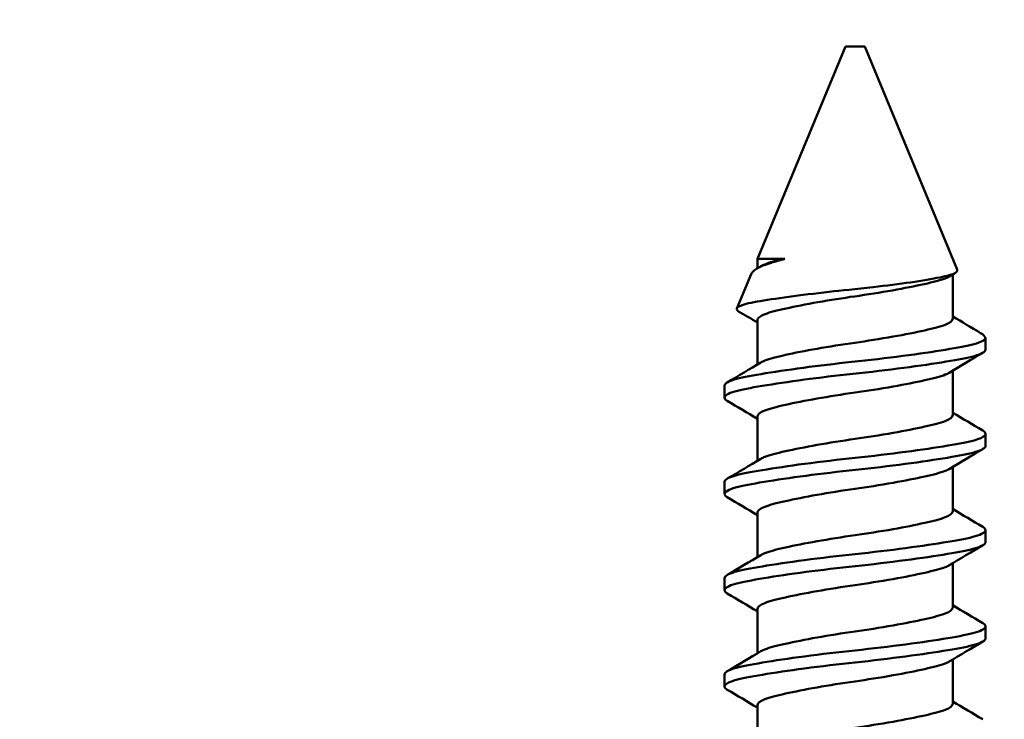
# Model space of a CAD drawing. Units: millimetres. Extents: x -652 to 1202, y -122 to 608.
# Drawn here: x 94 to 101, y 334 to 339 of the extents above; entities that cross this region are included whole.
import ezdxf

# ---------------------------------------------------------------- set-up
doc = ezdxf.new("R2010")
doc.units = ezdxf.units.MM
doc.header["$LTSCALE"] = 0.75
doc.layers.add('Dimensions', color=7, linetype='Continuous', lineweight=25)
doc.layers.add('可視', color=7, linetype='Continuous', lineweight=50)
doc.styles.get("Standard").update_dxf_attribs({"font": 'arial.ttf'})
doc.dimstyles.new('ISO-25', dxfattribs={"dimtxt": 3.5, "dimasz": 3.5, "dimexe": 2, "dimexo": 2, "dimgap": 1.5, "dimtad": 1, "dimdsep": 46, "dimtxsty": 'Standard', "dimcen": 0, "dimclrd": 256, "dimclre": 256, "dimclrt": 256, "dimazin": 2, "dimtp": 0.1, "dimtm": 0.1, "dimtfac": 0.714, "dimtmove": 0, "dimatfit": 3, "dimfxl": 1, "dimarcsym": 0})

# ---------------------------------------------------------------- blocks, each defined once
blk = doc.blocks.new('*D138')
at = {"layer": 'Defpoints', "color": 0, "transparency": 16777216}
for p in [(362.286082, 351.61661), (62.286082, 325.637567), (362.286082, 325.637567)]:
    blk.add_point(p, dxfattribs=at)
at = {"layer": 'Dimensions', "lineweight": -2, "transparency": 16777216}
for p, q in [((62.286082, 327.637567), (62.286082, 353.61661)), ((362.286082, 327.637567), (362.286082, 353.61661)), ((65.786082, 351.61661), (358.786082, 351.61661))]:
    blk.add_line(p, q, dxfattribs=at)
at = {"layer": 'Dimensions', "transparency": 16777216}
for points in [[(65.786082, 352.199943), (65.786082, 351.033277), (62.286082, 351.61661)], [(358.786082, 352.199943), (358.786082, 351.033277), (362.286082, 351.61661)]]:
    blk.add_solid(points, dxfattribs=at)
at = {"layer": 'Dimensions', "transparency": 16777216, "insert": (212.286082, 355.463201), "char_height": 3.5, "attachment_point": 5}
blk.add_mtext('{\\fMS PGothic|b0|i0|c128|p50;製品幅 ＝ 製作幅（W）\\fArial|b0|i0|c128|p34; }', dxfattribs=at)

msp = doc.modelspace()

# ---------------------------------------------------------------- linework, layer by layer
at = {"layer": '可視', "extrusion": (0, 1, 0)}
for p, q in [((99.7226, 338.8876, 7.5), (99.1423, 337.4867, 7.5)), ((99.8496, 338.8876, 7.5), (100.4593, 337.4156, 7.5)), ((99.1423, 337.4867, 7.5), (99.1423, 337.4245, 7.5)), ((99.1007, 337.3862, 7.5), (99.0068, 337.1594, 7.5)), ((100.4298, 337.3844, 7.5), (100.4298, 337.0927, 7.5)), ((99.1423, 337.0812, 7.5), (99.1423, 336.7895, 7.5)), ((100.6443, 336.9689, 7.5), (100.6461, 336.9646, 7.5)), ((100.6461, 336.8885, 7.5), (100.6461, 336.9646, 7.5)), ((100.4298, 336.7494, 7.5), (100.4298, 336.4577, 7.5)), ((98.9261, 336.571, 7.5), (98.9261, 336.6504, 7.5)), ((99.1423, 336.4462, 7.5), (99.1423, 336.1545, 7.5)), ((100.6461, 336.2535, 7.5), (100.6461, 336.3329, 7.5)), ((100.4298, 336.1144, 7.5), (100.4298, 335.8227, 7.5)), ((98.9261, 335.936, 7.5), (98.9261, 336.0154, 7.5)), ((99.1423, 335.8112, 7.5), (99.1423, 335.5195, 7.5)), ((100.6461, 335.6185, 7.5), (100.6461, 335.6979, 7.5)), ((100.4298, 335.4794, 7.5), (100.4298, 335.1877, 7.5)), ((98.9261, 335.301, 7.5), (98.9261, 335.3804, 7.5)), ((99.1423, 335.1762, 7.5), (99.1423, 334.8845, 7.5)), ((100.6461, 334.9835, 7.5), (100.6461, 335.0629, 7.5)), ((100.4298, 334.8444, 7.5), (100.4298, 334.5527, 7.5)), ((98.9261, 334.666, 7.5), (98.9261, 334.7454, 7.5)), ((99.1423, 334.5412, 7.5), (99.1423, 334.2495, 7.5))]:
    msp.add_line(p, q, dxfattribs=at)
at = {"layer": '可視', "extrusion": (-5.88e-14, -1, 4e-16)}
for centre, radius, end in [((99.7861, 7.5, -338.8876), 0.0635, 180), ((99.7861, 7.5, -336.9646), 0.86, 1.75087)]:
    msp.add_arc(centre, radius, 0, end, dxfattribs=at)
at = {"layer": '可視', "extrusion": (0, 1, 0)}
msp.add_arc((-99.7861, 7.5, 337.4867), 0.6437, 0, 43.90219, dxfattribs=at)
at = {"layer": '可視'}
for points, knots in [([(99.3222, 337.4867, 7.9464), (99.2896, 337.4778, 7.9178), (99.26, 337.4691, 7.8859), (99.2246, 337.4581, 7.8388), (99.2159, 337.4553, 7.8263), (99.1757, 337.4416, 7.7641), (99.1502, 337.43, 7.7105), (99.1155, 337.4075, 7.6042), (99.1051, 337.3968, 7.5524), (99.1007, 337.3862, 7.5)], [-0.28124158, -0.28124158, -0.28124158, -0.28124158, -0.26396954, -0.26396954, -0.25786854, -0.25786854, -0.23368463, -0.23368463, -0.21204461, -0.21204461, -0.21204461, -0.21204461]), ([(99.1653, 337.4383, 7.6705), (99.1722, 337.4424, 7.6956), (99.1807, 337.4465, 7.7204), (99.2214, 337.4628, 7.8196), (99.266, 337.4739, 7.888), (99.3222, 337.4867, 7.9464)], [0.19736698, 0.19736698, 0.19736698, 0.19736698, 0.21015859, 0.21015859, 0.24971745, 0.24971745, 0.24971745, 0.24971745]), ([(99.0185, 337.1405, 7.3257), (99.0047, 337.1487, 7.4016), (99.0023, 337.1571, 7.4792), (99.0231, 337.1765, 7.6554), (99.0539, 337.1874, 7.7516), (99.1136, 337.1998, 7.8604), (99.1263, 337.2021, 7.8812), (99.1955, 337.2143, 7.9831), (99.2669, 337.2251, 8.053), (99.4308, 337.2473, 8.1596), (99.5214, 337.2585, 8.1959), (99.6941, 337.2781, 8.2287), (99.7942, 337.2878, 8.2349), (99.9929, 337.3103, 8.1922), (100.0766, 337.321, 8.1567), (100.2286, 337.343, 8.0545), (100.2948, 337.3542, 7.9878), (100.3907, 337.3737, 7.8432), (100.4299, 337.3833, 7.7593), (100.4585, 337.4022, 7.6066), (100.4621, 337.4089, 7.5531), (100.4593, 337.4157, 7.5)], [-1.535299, -1.535299, -1.535299, -1.535299, -1.382012, -1.382012, -1.183768, -1.183768, -1.136282, -1.136282, -0.942407, -0.942407, -0.752764, -0.752764, -0.597625, -0.597625, -0.473876, -0.473876, -0.346132, -0.346132, -0.235704, -0.235704, -0.177786, -0.177786, -0.177786, -0.177786]), ([(100.4069, 337.3706, 7.6705), (100.4022, 337.3678, 7.6875), (100.3968, 337.365, 7.7044), (100.3622, 337.3495, 7.799), (100.319, 337.3382, 7.8705), (100.2066, 337.312, 7.9947), (100.1381, 337.2981, 8.0455), (99.984, 337.2702, 8.1186), (99.8995, 337.2564, 8.1395), (99.7361, 337.2326, 8.1464), (99.6534, 337.2204, 8.136), (99.4906, 337.1924, 8.0782), (99.4166, 337.1783, 8.034), (99.2924, 337.1513, 7.9212), (99.2426, 337.1395, 7.8547), (99.1691, 337.1145, 7.703), (99.1475, 337.1006, 7.6186), (99.1426, 337.0847, 7.5217), (99.1423, 337.0829, 7.5109), (99.1423, 337.0812, 7.5)], [0.1499738, 0.1499738, 0.1499738, 0.1499738, 0.1607729, 0.1607729, 0.2111829, 0.2111829, 0.2625969, 0.2625969, 0.3149771, 0.3149771, 0.3618884, 0.3618884, 0.4076298, 0.4076298, 0.4518589, 0.4518589, 0.4982427, 0.4982427, 0.5041, 0.5041, 0.5041, 0.5041]), ([(99.1653, 336.8033, 7.6705), (99.1724, 336.8075, 7.6963), (99.1811, 336.8117, 7.7218), (99.2231, 336.8283, 7.8229), (99.269, 336.8397, 7.8923), (99.3864, 336.8662, 8.0118), (99.4573, 336.8803, 8.0599), (99.6146, 336.9081, 8.1264), (99.6998, 336.9217, 8.1438), (99.863, 336.9449, 8.1438), (99.9496, 336.9584, 8.1298), (100.1149, 336.9877, 8.0599), (100.1857, 337.0017, 8.0118), (100.3031, 337.0283, 7.8923), (100.3491, 337.0396, 7.8229), (100.4132, 337.065, 7.6684), (100.4298, 337.0788, 7.5846), (100.4298, 337.0927, 7.5)], [0.1981048, 0.1981048, 0.1981048, 0.1981048, 0.211313, 0.211313, 0.251757, 0.251757, 0.29332, 0.29332, 0.3354485, 0.3354485, 0.3730311, 0.3730311, 0.4067327, 0.4067327, 0.4395269, 0.4395269, 0.4731999, 0.4731999, 0.4731999, 0.4731999]), ([(100.6457, 336.9646, 7.5263), (100.6422, 336.9508, 7.6389), (100.6167, 336.9371, 7.7499), (100.5254, 336.9122, 7.9527), (100.4619, 336.9007, 8.0431), (100.3016, 336.8741, 8.1976), (100.2056, 336.86, 8.2592), (99.9936, 336.8323, 8.3424), (99.8797, 336.8193, 8.3625), (99.6551, 336.795, 8.3571), (99.5466, 336.782, 8.3333), (99.3405, 336.7545, 8.2444), (99.2455, 336.7404, 8.1786), (99.0901, 336.7138, 8.0169), (99.0299, 336.7026, 7.924), (98.9473, 336.6774, 7.7197), (98.9261, 336.664, 7.6103), (98.9261, 336.6504, 7.5)], [-0.812972, -0.812972, -0.812972, -0.812972, -0.7449895, -0.7449895, -0.6790243, -0.6790243, -0.6109999, -0.6109999, -0.5419339, -0.5419339, -0.4753778, -0.4753778, -0.4062189, -0.4062189, -0.3398299, -0.3398299, -0.2730103, -0.2730103, -0.2730103, -0.2730103]), ([(98.9442, 336.5494, 7.3243), (98.9324, 336.5564, 7.381), (98.9263, 336.5635, 7.4388), (98.9257, 336.5848, 7.6124), (98.9485, 336.5989, 7.727), (99.036, 336.6245, 7.9347), (99.0974, 336.6359, 8.0267), (99.2539, 336.6623, 8.1849), (99.3481, 336.6762, 8.2487), (99.5533, 336.7034, 8.3352), (99.662, 336.7164, 8.3581), (99.8865, 336.7406, 8.3617), (100.0003, 336.7538, 8.3408), (100.2115, 336.7815, 8.2559), (100.3069, 336.7955, 8.1936), (100.466, 336.822, 8.0379), (100.5289, 336.8335, 7.9471), (100.6193, 336.8587, 7.7418), (100.6441, 336.8727, 7.6287), (100.646, 336.8873, 7.5094), (100.6461, 336.8879, 7.5047), (100.6461, 336.8885, 7.5)], [-0.7156434, -0.7156434, -0.7156434, -0.7156434, -0.6803557, -0.6803557, -0.6101359, -0.6101359, -0.543579, -0.543579, -0.4751802, -0.4751802, -0.4084439, -0.4084439, -0.3391593, -0.3391593, -0.2709706, -0.2709706, -0.2047797, -0.2047797, -0.1354773, -0.1354773, -0.1326178, -0.1326178, -0.1326178, -0.1326178]), ([(100.4069, 336.7356, 7.6705), (100.3998, 336.7314, 7.6963), (100.391, 336.7272, 7.7218), (100.3491, 336.7106, 7.8229), (100.3031, 336.6992, 7.8923), (100.1857, 336.6727, 8.0118), (100.1149, 336.6586, 8.0599), (99.9496, 336.6293, 8.1298), (99.863, 336.6159, 8.1438), (99.6998, 336.5926, 8.1438), (99.6146, 336.5791, 8.1264), (99.4573, 336.5512, 8.0599), (99.3864, 336.5372, 8.0118), (99.269, 336.5106, 7.8923), (99.2231, 336.4992, 7.8229), (99.159, 336.4738, 7.6684), (99.1423, 336.4601, 7.5846), (99.1423, 336.4462, 7.5)], [0.1981048, 0.1981048, 0.1981048, 0.1981048, 0.211313, 0.211313, 0.251757, 0.251757, 0.29332, 0.29332, 0.3396692, 0.3396692, 0.3916249, 0.3916249, 0.4428832, 0.4428832, 0.4927613, 0.4927613, 0.5439761, 0.5439761, 0.5439761, 0.5439761]), ([(99.1653, 336.1683, 7.6705), (99.1724, 336.1725, 7.6963), (99.1811, 336.1767, 7.7218), (99.2231, 336.1933, 7.8229), (99.269, 336.2047, 7.8923), (99.3864, 336.2312, 8.0118), (99.4573, 336.2453, 8.0599), (99.6146, 336.2731, 8.1264), (99.6998, 336.2867, 8.1438), (99.863, 336.3099, 8.1438), (99.9496, 336.3234, 8.1298), (100.1149, 336.3527, 8.0599), (100.1857, 336.3667, 8.0118), (100.3031, 336.3933, 7.8923), (100.3491, 336.4046, 7.8229), (100.4132, 336.43, 7.6684), (100.4298, 336.4438, 7.5846), (100.4298, 336.4577, 7.5)], [0.1981048, 0.1981048, 0.1981048, 0.1981048, 0.211313, 0.211313, 0.251757, 0.251757, 0.29332, 0.29332, 0.3354485, 0.3354485, 0.3730311, 0.3730311, 0.4067327, 0.4067327, 0.4395269, 0.4395269, 0.4731999, 0.4731999, 0.4731999, 0.4731999]), ([(100.628, 336.3545, 7.3243), (100.6398, 336.3475, 7.3812), (100.6459, 336.3404, 7.4392), (100.6464, 336.319, 7.6131), (100.6234, 336.3049, 7.7277), (100.5358, 336.2793, 7.9354), (100.4743, 336.268, 8.0273), (100.3177, 336.2415, 8.1853), (100.2234, 336.2276, 8.249), (100.014, 336.1998, 8.3371), (99.9007, 336.1863, 8.36), (99.6782, 336.1626, 8.36), (99.5641, 336.1492, 8.3396), (99.3488, 336.1207, 8.249), (99.2544, 336.1067, 8.1853), (99.0979, 336.0803, 8.0273), (99.0364, 336.069, 7.9354), (98.9491, 336.0435, 7.7284), (98.9261, 336.0295, 7.6148), (98.9261, 336.0154, 7.5)], [-0.8963917, -0.8963917, -0.8963917, -0.8963917, -0.8567965, -0.8567965, -0.7783146, -0.7783146, -0.7039373, -0.7039373, -0.6274914, -0.6274914, -0.549907, -0.549907, -0.4768516, -0.4768516, -0.4087273, -0.4087273, -0.3424463, -0.3424463, -0.2730028, -0.2730028, -0.2730028, -0.2730028]), ([(98.9442, 335.9144, 7.3243), (98.94, 335.9169, 7.3447), (98.9365, 335.9194, 7.3652), (98.9185, 335.9359, 7.499), (98.9261, 335.95, 7.6141), (98.9851, 335.9769, 7.8325), (99.0351, 335.9885, 7.9337), (99.1708, 336.0139, 8.1111), (99.255, 336.0274, 8.1855), (99.4471, 336.0548, 8.2982), (99.5533, 336.0684, 8.3354), (99.7742, 336.0939, 8.3671), (99.8866, 336.1054, 8.3614), (100.1058, 336.1321, 8.3065), (100.2101, 336.1463, 8.2569), (100.3897, 336.1737, 8.1224), (100.4644, 336.1867, 8.04), (100.5808, 336.211, 7.848), (100.6201, 336.2241, 7.7392), (100.643, 336.2432, 7.584), (100.6461, 336.2483, 7.542), (100.6461, 336.2535, 7.5)], [-0.8511556, -0.8511556, -0.8511556, -0.8511556, -0.8386077, -0.8386077, -0.7697846, -0.7697846, -0.7023175, -0.7023175, -0.635177, -0.635177, -0.5679457, -0.5679457, -0.5006848, -0.5006848, -0.4317541, -0.4317541, -0.365419, -0.365419, -0.2965713, -0.2965713, -0.27127, -0.27127, -0.27127, -0.27127]), ([(100.4069, 336.1006, 7.6705), (100.3998, 336.0964, 7.6963), (100.391, 336.0922, 7.7218), (100.3491, 336.0756, 7.8229), (100.3031, 336.0642, 7.8923), (100.1857, 336.0377, 8.0118), (100.1149, 336.0236, 8.0599), (99.9496, 335.9943, 8.1298), (99.863, 335.9809, 8.1438), (99.6998, 335.9576, 8.1438), (99.6146, 335.9441, 8.1264), (99.4573, 335.9162, 8.0599), (99.3864, 335.9022, 8.0118), (99.269, 335.8756, 7.8923), (99.2231, 335.8642, 7.8229), (99.159, 335.8388, 7.6684), (99.1423, 335.8251, 7.5846), (99.1423, 335.8112, 7.5)], [0.1981048, 0.1981048, 0.1981048, 0.1981048, 0.211313, 0.211313, 0.251757, 0.251757, 0.29332, 0.29332, 0.3396692, 0.3396692, 0.3916249, 0.3916249, 0.4428832, 0.4428832, 0.4927613, 0.4927613, 0.5439761, 0.5439761, 0.5439761, 0.5439761]), ([(99.1653, 335.5333, 7.6705), (99.1724, 335.5375, 7.6963), (99.1811, 335.5417, 7.7218), (99.2231, 335.5583, 7.8229), (99.269, 335.5697, 7.8923), (99.3864, 335.5962, 8.0118), (99.4573, 335.6103, 8.0599), (99.6146, 335.6381, 8.1264), (99.6998, 335.6517, 8.1438), (99.863, 335.6749, 8.1438), (99.9496, 335.6884, 8.1298), (100.1149, 335.7177, 8.0599), (100.1857, 335.7317, 8.0118), (100.3031, 335.7583, 7.8923), (100.3491, 335.7696, 7.8229), (100.4132, 335.795, 7.6684), (100.4298, 335.8088, 7.5846), (100.4298, 335.8227, 7.5)], [0.1981048, 0.1981048, 0.1981048, 0.1981048, 0.211313, 0.211313, 0.251757, 0.251757, 0.29332, 0.29332, 0.3354485, 0.3354485, 0.3730311, 0.3730311, 0.4067327, 0.4067327, 0.4395269, 0.4395269, 0.4731999, 0.4731999, 0.4731999, 0.4731999]), ([(100.628, 335.7195, 7.3243), (100.6398, 335.7125, 7.3812), (100.6459, 335.7054, 7.4392), (100.6464, 335.684, 7.6131), (100.6234, 335.6699, 7.7277), (100.5358, 335.6443, 7.9354), (100.4743, 335.633, 8.0273), (100.3177, 335.6065, 8.1853), (100.2234, 335.5926, 8.249), (100.014, 335.5648, 8.3371), (99.9007, 335.5513, 8.36), (99.6782, 335.5276, 8.36), (99.5641, 335.5142, 8.3396), (99.3488, 335.4857, 8.249), (99.2544, 335.4717, 8.1853), (99.0979, 335.4453, 8.0273), (99.0364, 335.434, 7.9354), (98.9491, 335.4085, 7.7284), (98.9261, 335.3945, 7.6148), (98.9261, 335.3804, 7.5)], [-0.8963917, -0.8963917, -0.8963917, -0.8963917, -0.8567965, -0.8567965, -0.7783146, -0.7783146, -0.7039373, -0.7039373, -0.6274914, -0.6274914, -0.549907, -0.549907, -0.4768516, -0.4768516, -0.4087273, -0.4087273, -0.3424463, -0.3424463, -0.2730028, -0.2730028, -0.2730028, -0.2730028]), ([(98.9442, 335.2794, 7.3243), (98.94, 335.2819, 7.3447), (98.9365, 335.2844, 7.3652), (98.9185, 335.3009, 7.499), (98.9261, 335.315, 7.6141), (98.9851, 335.3419, 7.8325), (99.0351, 335.3535, 7.9337), (99.1708, 335.3789, 8.1111), (99.255, 335.3924, 8.1855), (99.4471, 335.4198, 8.2982), (99.5533, 335.4334, 8.3354), (99.7742, 335.4589, 8.3671), (99.8866, 335.4704, 8.3614), (100.1058, 335.4971, 8.3065), (100.2101, 335.5113, 8.2569), (100.3897, 335.5387, 8.1224), (100.4644, 335.5517, 8.04), (100.5808, 335.576, 7.848), (100.6201, 335.5891, 7.7392), (100.643, 335.6082, 7.584), (100.6461, 335.6133, 7.542), (100.6461, 335.6185, 7.5)], [-0.8511556, -0.8511556, -0.8511556, -0.8511556, -0.8386077, -0.8386077, -0.7697846, -0.7697846, -0.7023175, -0.7023175, -0.635177, -0.635177, -0.5679457, -0.5679457, -0.5006848, -0.5006848, -0.4317541, -0.4317541, -0.365419, -0.365419, -0.2965713, -0.2965713, -0.27127, -0.27127, -0.27127, -0.27127]), ([(100.4069, 335.4656, 7.6705), (100.3998, 335.4614, 7.6963), (100.391, 335.4572, 7.7218), (100.3491, 335.4406, 7.8229), (100.3031, 335.4292, 7.8923), (100.1857, 335.4027, 8.0118), (100.1149, 335.3886, 8.0599), (99.9496, 335.3593, 8.1298), (99.863, 335.3459, 8.1438), (99.6998, 335.3226, 8.1438), (99.6146, 335.3091, 8.1264), (99.4573, 335.2812, 8.0599), (99.3864, 335.2672, 8.0118), (99.269, 335.2406, 7.8923), (99.2231, 335.2292, 7.8229), (99.159, 335.2038, 7.6684), (99.1423, 335.1901, 7.5846), (99.1423, 335.1762, 7.5)], [0.1981048, 0.1981048, 0.1981048, 0.1981048, 0.211313, 0.211313, 0.251757, 0.251757, 0.29332, 0.29332, 0.3396692, 0.3396692, 0.3916249, 0.3916249, 0.4428832, 0.4428832, 0.4927613, 0.4927613, 0.5439761, 0.5439761, 0.5439761, 0.5439761]), ([(99.1653, 334.8983, 7.6705), (99.1724, 334.9025, 7.6963), (99.1811, 334.9067, 7.7218), (99.2231, 334.9233, 7.8229), (99.269, 334.9347, 7.8923), (99.3864, 334.9612, 8.0118), (99.4573, 334.9753, 8.0599), (99.6146, 335.0031, 8.1264), (99.6998, 335.0167, 8.1438), (99.863, 335.0399, 8.1438), (99.9496, 335.0534, 8.1298), (100.1149, 335.0827, 8.0599), (100.1857, 335.0967, 8.0118), (100.3031, 335.1233, 7.8923), (100.3491, 335.1346, 7.8229), (100.4132, 335.16, 7.6684), (100.4298, 335.1738, 7.5846), (100.4298, 335.1877, 7.5)], [0.1981048, 0.1981048, 0.1981048, 0.1981048, 0.211313, 0.211313, 0.251757, 0.251757, 0.29332, 0.29332, 0.3354485, 0.3354485, 0.3730311, 0.3730311, 0.4067327, 0.4067327, 0.4395269, 0.4395269, 0.4731999, 0.4731999, 0.4731999, 0.4731999]), ([(100.628, 335.0845, 7.3243), (100.6398, 335.0775, 7.3812), (100.6459, 335.0704, 7.4392), (100.6464, 335.049, 7.6131), (100.6234, 335.0349, 7.7277), (100.5358, 335.0093, 7.9354), (100.4743, 334.998, 8.0273), (100.3177, 334.9715, 8.1853), (100.2234, 334.9576, 8.249), (100.014, 334.9298, 8.3371), (99.9007, 334.9163, 8.36), (99.6782, 334.8926, 8.36), (99.5641, 334.8792, 8.3396), (99.3488, 334.8507, 8.249), (99.2544, 334.8367, 8.1853), (99.0979, 334.8103, 8.0273), (99.0364, 334.799, 7.9354), (98.9491, 334.7735, 7.7284), (98.9261, 334.7595, 7.6148), (98.9261, 334.7454, 7.5)], [-0.8963917, -0.8963917, -0.8963917, -0.8963917, -0.8567965, -0.8567965, -0.7783146, -0.7783146, -0.7039373, -0.7039373, -0.6274914, -0.6274914, -0.549907, -0.549907, -0.4768516, -0.4768516, -0.4087273, -0.4087273, -0.3424463, -0.3424463, -0.2730028, -0.2730028, -0.2730028, -0.2730028]), ([(98.9442, 334.6444, 7.3243), (98.9323, 334.6514, 7.3812), (98.9263, 334.6585, 7.4392), (98.9258, 334.6799, 7.6131), (98.9487, 334.694, 7.7277), (99.0364, 334.7196, 7.9354), (99.0979, 334.7309, 8.0273), (99.2544, 334.7573, 8.1853), (99.3488, 334.7713, 8.249), (99.5641, 334.7998, 8.3396), (99.6782, 334.8133, 8.36), (99.9007, 334.837, 8.36), (100.014, 334.8505, 8.3371), (100.2234, 334.8782, 8.249), (100.3177, 334.8922, 8.1853), (100.4743, 334.9186, 8.0273), (100.5358, 334.9299, 7.9354), (100.6231, 334.9554, 7.7284), (100.6461, 334.9694, 7.6148), (100.6461, 334.9835, 7.5)], [-0.7370333, -0.7370333, -0.7370333, -0.7370333, -0.7090634, -0.7090634, -0.6536241, -0.6536241, -0.6010843, -0.6010843, -0.5470832, -0.5470832, -0.4891734, -0.4891734, -0.4276735, -0.4276735, -0.3670761, -0.3670761, -0.3081184, -0.3081184, -0.2463475, -0.2463475, -0.2463475, -0.2463475]), ([(100.4069, 334.8306, 7.6705), (100.3998, 334.8264, 7.6963), (100.391, 334.8222, 7.7218), (100.3491, 334.8056, 7.8229), (100.3031, 334.7942, 7.8923), (100.1857, 334.7677, 8.0118), (100.1149, 334.7536, 8.0599), (99.9496, 334.7243, 8.1298), (99.863, 334.7109, 8.1438), (99.6998, 334.6876, 8.1438), (99.6146, 334.6741, 8.1264), (99.4573, 334.6462, 8.0599), (99.3864, 334.6322, 8.0118), (99.269, 334.6056, 7.8923), (99.2231, 334.5942, 7.8229), (99.159, 334.5688, 7.6684), (99.1423, 334.5551, 7.5846), (99.1423, 334.5412, 7.5)], [0.1981048, 0.1981048, 0.1981048, 0.1981048, 0.211313, 0.211313, 0.251757, 0.251757, 0.29332, 0.29332, 0.3396692, 0.3396692, 0.3916249, 0.3916249, 0.4428832, 0.4428832, 0.4927613, 0.4927613, 0.5439761, 0.5439761, 0.5439761, 0.5439761]), ([(99.1653, 334.2633, 7.6705), (99.1724, 334.2675, 7.6963), (99.1811, 334.2717, 7.7218), (99.2231, 334.2883, 7.8229), (99.269, 334.2997, 7.8923), (99.3864, 334.3262, 8.0118), (99.4573, 334.3403, 8.0599), (99.6146, 334.3681, 8.1264), (99.6998, 334.3817, 8.1438), (99.863, 334.4049, 8.1438), (99.9496, 334.4184, 8.1298), (100.1149, 334.4477, 8.0599), (100.1857, 334.4617, 8.0118), (100.3031, 334.4883, 7.8923), (100.3491, 334.4996, 7.8229), (100.4132, 334.525, 7.6684), (100.4298, 334.5388, 7.5846), (100.4298, 334.5527, 7.5)], [0.1981048, 0.1981048, 0.1981048, 0.1981048, 0.211313, 0.211313, 0.251757, 0.251757, 0.29332, 0.29332, 0.3354485, 0.3354485, 0.3730311, 0.3730311, 0.4067327, 0.4067327, 0.4395269, 0.4395269, 0.4731999, 0.4731999, 0.4731999, 0.4731999])]:
    msp.add_open_spline(points, degree=3, knots=knots, dxfattribs=at)
for points in [[(99.1377, 337.4217, 7.6713), (99.1469, 337.4272, 7.6711), (99.1561, 337.4327, 7.6708), (99.1653, 337.4383, 7.6705)], [(100.4462, 337.3942, 7.6717), (100.4331, 337.3863, 7.6713), (100.42, 337.3785, 7.6709), (100.4069, 337.3706, 7.6705)], [(99.1423, 337.0669, 7.3288), (99.1011, 337.0915, 7.3275), (99.0598, 337.116, 7.3265), (99.0185, 337.1405, 7.3257)], [(100.4298, 337.107, 7.3288), (100.4911, 337.0704, 7.3269), (100.5525, 337.034, 7.3256), (100.614, 336.9977, 7.3246)], [(100.614, 336.9977, 7.3246), (100.6326, 336.9868, 7.3903), (100.6432, 336.9757, 7.458), (100.6457, 336.9646, 7.5263)], [(100.628, 336.8669, 7.6757), (100.5541, 336.8233, 7.6745), (100.4804, 336.7796, 7.6729), (100.4069, 336.7356, 7.6705)], [(98.9442, 336.672, 7.6757), (99.018, 336.7155, 7.6745), (99.0918, 336.7592, 7.6729), (99.1653, 336.8033, 7.6705)], [(99.1423, 336.4319, 7.3288), (99.0764, 336.4712, 7.3267), (99.0104, 336.5104, 7.3254), (98.9442, 336.5494, 7.3243)], [(100.4298, 336.472, 7.3288), (100.4957, 336.4326, 7.3267), (100.5618, 336.3935, 7.3254), (100.628, 336.3545, 7.3243)], [(100.628, 336.2319, 7.6757), (100.5541, 336.1883, 7.6745), (100.4804, 336.1446, 7.6729), (100.4069, 336.1006, 7.6705)], [(98.9442, 336.037, 7.6757), (99.018, 336.0805, 7.6745), (99.0918, 336.1242, 7.6729), (99.1653, 336.1683, 7.6705)], [(99.1423, 335.7969, 7.3288), (99.0764, 335.8362, 7.3267), (99.0104, 335.8754, 7.3254), (98.9442, 335.9144, 7.3243)], [(100.4298, 335.837, 7.3288), (100.4957, 335.7976, 7.3267), (100.5618, 335.7585, 7.3254), (100.628, 335.7195, 7.3243)], [(100.628, 335.5969, 7.6757), (100.5541, 335.5533, 7.6745), (100.4804, 335.5096, 7.6729), (100.4069, 335.4656, 7.6705)], [(98.9442, 335.402, 7.6757), (99.018, 335.4455, 7.6745), (99.0918, 335.4892, 7.6729), (99.1653, 335.5333, 7.6705)], [(99.1423, 335.1619, 7.3288), (99.0764, 335.2012, 7.3267), (99.0104, 335.2404, 7.3254), (98.9442, 335.2794, 7.3243)], [(100.4298, 335.202, 7.3288), (100.4957, 335.1626, 7.3267), (100.5618, 335.1235, 7.3254), (100.628, 335.0845, 7.3243)], [(100.628, 334.9619, 7.6757), (100.5541, 334.9183, 7.6745), (100.4804, 334.8746, 7.6729), (100.4069, 334.8306, 7.6705)], [(98.9442, 334.767, 7.6757), (99.018, 334.8105, 7.6745), (99.0918, 334.8542, 7.6729), (99.1653, 334.8983, 7.6705)], [(99.1423, 334.5269, 7.3288), (99.0764, 334.5662, 7.3267), (99.0104, 334.6054, 7.3254), (98.9442, 334.6444, 7.3243)], [(100.4298, 334.567, 7.3288), (100.4957, 334.5276, 7.3267), (100.5618, 334.4885, 7.3254), (100.628, 334.4495, 7.3243)]]:
    msp.add_open_spline(points, degree=3, dxfattribs=at)

# ---------------------------------------------------------------- dimensions: what is measured, and where the dimension line sits
at = {"layer": 'Dimensions'}
dim = msp.add_linear_dim(base=(362.2861, 351.6166), p1=(62.2861, 325.6376), p2=(362.2861, 325.6376), text='{\\fMS PGothic|b0|i0|c128|p50;製品幅 ＝ 製作幅（W）\\fArial|b0|i0|c128|p34; }', dimstyle='ISO-25', override={"dimlfac": 2, "dimclrd": 256, "dimclre": 256}, dxfattribs=at)
dim.commit()
dim.dimension.update_dxf_attribs({"geometry": '*D138', "text_midpoint": (212.2861, 355.4632)})

doc.saveas('drawing.dxf')
